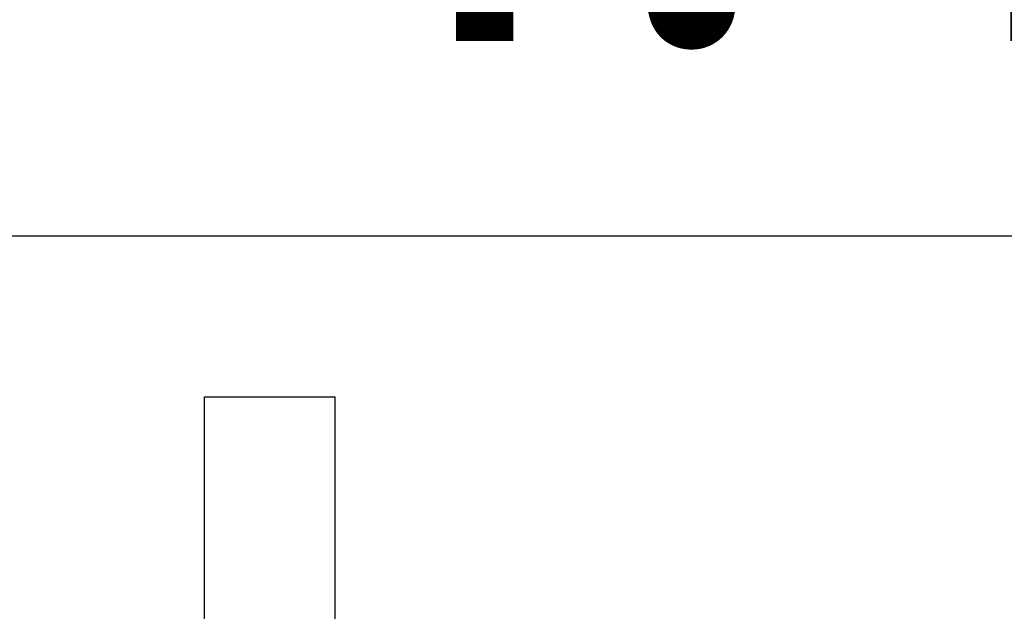
# Model space of a CAD drawing. Extents: x 0 to 1170, y 0 to 805.
# Drawn here: x 678 to 694, y 520 to 530 of the extents above; entities that cross this region are included whole.
import ezdxf

# ---------------------------------------------------------------- set-up
doc = ezdxf.new("R2010")
doc.units = 0
doc.header["$MEASUREMENT"] = 0
doc.layers.get('Defpoints').update_dxf_attribs({"linetype": 'CONTINUOUS'})
doc.layers.add('1_外観図', color=7, linetype='CONTINUOUS')
doc.layers.add('3_取付金具', color=4, linetype='CONTINUOUS')
doc.styles.get("Standard").update_dxf_attribs({"font": 'SIMPLEX.SHX', "bigfont": 'BIGFONT.shx'})
doc.dimstyles.new('SUNPO', dxfattribs={"dimscale": 0, "dimtxt": 3, "dimasz": 2.5, "dimexe": 2.2, "dimexo": 0.5, "dimgap": 1, "dimtad": 1, "dimdec": 1, "dimzin": 12, "dimdsep": 46, "dimtxsty": 'STANDARD', "dimcen": 0, "dimclrd": 3, "dimclre": 3, "dimclrt": 4, "dimadec": 0, "dimazin": 0, "dimtfac": 1, "dimtdec": 0, "dimtmove": 0, "dimatfit": 3, "dimfxl": 1, "dimtolj": 1, "dimtzin": 0, "dimarcsym": 0})

# ---------------------------------------------------------------- blocks, each defined once
blk = doc.blocks.new('*D3')
at = {"layer": '1_外観図', "color": 3, "lineweight": -2, "transparency": 16777216}
for p, q in [((661.334, 512.513), (661.334, 544.401)), ((707.684, 505.997), (707.684, 544.401)), ((667.334, 537.801), (701.684, 537.801))]:
    blk.add_line(p, q, dxfattribs=at)
at = {"layer": '1_外観図', "color": 3, "transparency": 16777216}
for points in [[(667.334, 538.801), (667.334, 536.801), (661.334, 537.801)], [(701.684, 538.801), (701.684, 536.801), (707.684, 537.801)]]:
    blk.add_solid(points, dxfattribs=at)
at = {"layer": 'Defpoints', "color": 0, "transparency": 16777216}
for p in [(707.684, 537.801), (661.334, 511.013), (707.684, 504.497)]:
    blk.add_point(p, dxfattribs=at)
at = {"layer": '1_外観図', "color": 4, "transparency": 16777216, "insert": (684.509, 544.551), "char_height": 7.5, "attachment_point": 5}
blk.add_mtext('\\A1;46.3', dxfattribs=at)
blk = doc.blocks.new('*D4')
at = {"layer": '1_外観図', "color": 3, "lineweight": -2, "transparency": 16777216}
for p, q in [((661.334, 512.513), (661.334, 532.872)), ((665.734, 514.797), (665.734, 532.872)), ((655.334, 526.272), (649.334, 526.272)), ((661.334, 526.272), (665.734, 526.272)), ((671.734, 526.272), (699.806, 526.272))]:
    blk.add_line(p, q, dxfattribs=at)
at = {"layer": '1_外観図', "color": 3, "transparency": 16777216}
for points in [[(655.334, 527.272), (655.334, 525.272), (661.334, 526.272)], [(671.734, 527.272), (671.734, 525.272), (665.734, 526.272)]]:
    blk.add_solid(points, dxfattribs=at)
at = {"layer": 'Defpoints', "color": 0, "transparency": 16777216}
for p in [(665.734, 526.272), (665.734, 513.297), (661.334, 511.013)]:
    blk.add_point(p, dxfattribs=at)
at = {"layer": '1_外観図', "color": 4, "transparency": 16777216, "insert": (688.77, 533.022), "char_height": 7.5, "attachment_point": 5}
blk.add_mtext('\\A1;4.4', dxfattribs=at)

msp = doc.modelspace()

# ---------------------------------------------------------------- linework, layer by layer
at = {"layer": '3_取付金具'}
for p, q in [((681.284, 523.797), (683.284, 523.797)), ((681.284, 509.497), (681.284, 523.797)), ((683.284, 523.797), (683.284, 509.497))]:
    msp.add_line(p, q, dxfattribs=at)

# ---------------------------------------------------------------- dimensions: what is measured, and where the dimension line sits
at = {"layer": '1_外観図', "color": 3}
for base, p1, p2, picture, middle in [((707.6841, 537.8015), (661.3342, 511.0128), (707.6841, 504.4972), '*D3', (684.5092, 544.5515)), ((665.734, 526.272), (661.334, 511.013), (665.734, 513.297), '*D4', (688.77, 533.022))]:
    dim = msp.add_linear_dim(base=base, p1=p1, p2=p2, dimstyle='SUNPO', override={"dimscale": 3, "dimtxt": 2.5, "dimasz": 2}, dxfattribs=at)
    dim.commit()
    dim.dimension.update_dxf_attribs({"geometry": picture, "text_midpoint": middle})

doc.saveas('drawing.dxf')
